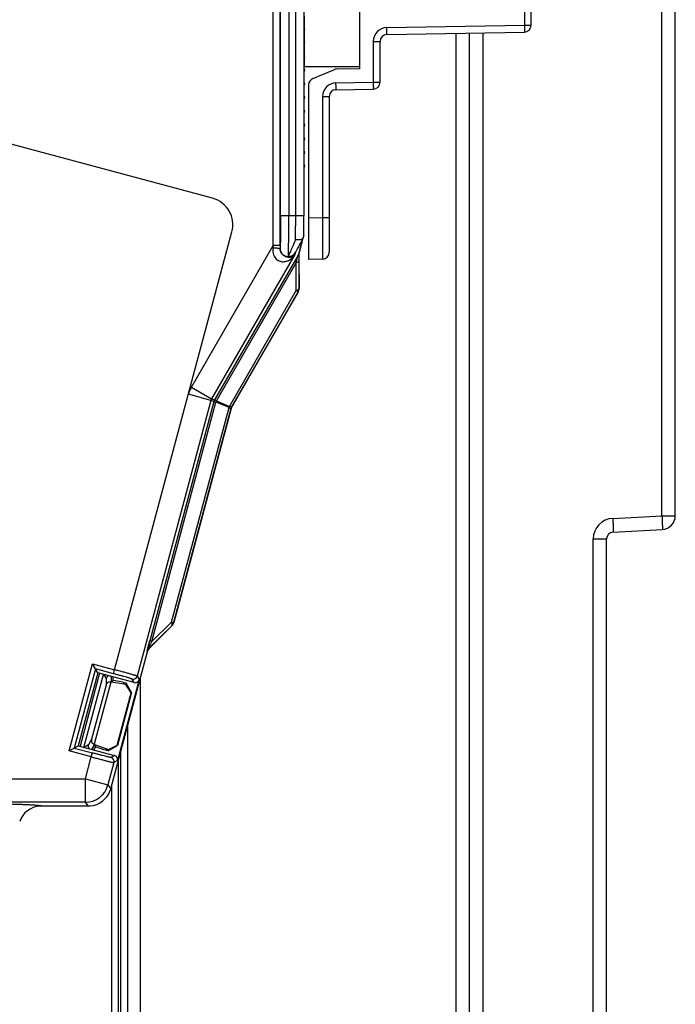
# Model space of a CAD drawing. Units: millimetres. Extents: x 0 to 420, y 0 to 297.
# Drawn here: x 82 to 90, y 149 to 162 of the extents above; entities that cross this region are included whole.
import ezdxf

# ---------------------------------------------------------------- set-up
doc = ezdxf.new("R2010")
doc.units = ezdxf.units.MM
doc.header["$LTSCALE"] = 23.1
doc.layers.add('09_ROUNDS', color=7, linetype='CONTINUOUS')
doc.layers.add('INTF_1', color=7, linetype='CONTINUOUS')

msp = doc.modelspace()

# ---------------------------------------------------------------- linework, layer by layer
at = {"layer": '09_ROUNDS', "color": 9, "linetype": 'CONTINUOUS'}
for p, q in [((89.8207, 155.5662), (89.8207, 178.4002)), ((87.1931, 161.7121), (87.1931, 134.9616)), ((87.5365, 161.7181), (87.5365, 140.4191)), ((89.1945, 155.5334), (89.8207, 155.5662)), ((89.8207, 155.5662), (89.9911, 155.5662)), ((88.9457, 155.2712), (89.1161, 155.2712)), ((88.9457, 146.9002), (88.9457, 155.2712))]:
    msp.add_line(p, q, dxfattribs=at)
at = {"layer": '09_ROUNDS', "color": 7, "linetype": 'CONTINUOUS'}
for p, q in [((89.9911, 155.5662), (89.9911, 178.4002)), ((85.2589, 161.6773), (85.2661, 161.6774)), ((87.3661, 161.7152), (87.3661, 134.9586)), ((89.199, 155.3586), (89.8253, 155.3914)), ((89.1161, 146.9727), (89.1161, 155.2712))]:
    msp.add_line(p, q, dxfattribs=at)
at = {"layer": '09_ROUNDS', "color": 9, "linetype": 'CONTINUOUS'}
msp.add_arc((89.2082, 155.2712), 0.2625, 93, 180, dxfattribs=at)
at = {"layer": '09_ROUNDS', "color": 7, "linetype": 'CONTINUOUS'}
for centre, radius, start, end in [((89.8161, 155.5662), 0.175, 273, 360), ((89.2036, 155.2712), 0.0875, 93, 180)]:
    msp.add_arc(centre, radius, start, end, dxfattribs=at)
at = {"layer": '09_ROUNDS', "color": 9, "linetype": 'CONTINUOUS'}
for points in [[(89.1945, 155.5334), (89.1951, 155.522), (89.1962, 155.4998), (89.1976, 155.4674), (89.1988, 155.4376), (89.1995, 155.4149), (89.1999, 155.3988), (89.2, 155.3886), (89.2001, 155.3798), (89.2001, 155.3725), (89.2, 155.3667), (89.1998, 155.3626), (89.1996, 155.36), (89.1993, 155.359), (89.1991, 155.3586), (89.199, 155.3586)], [(89.8207, 155.5662), (89.8213, 155.5548), (89.8224, 155.5326), (89.8238, 155.5002), (89.825, 155.4704), (89.8257, 155.4477), (89.8261, 155.4316), (89.8263, 155.4214), (89.8264, 155.4126), (89.8263, 155.4053), (89.8262, 155.3995), (89.8261, 155.3954), (89.8258, 155.3929), (89.8256, 155.3918), (89.8254, 155.3914), (89.8253, 155.3914)]]:
    msp.add_open_spline(points, degree=3, knots=[0, 0, 0, 0, 0.1948811, 0.382239, 0.5548918, 0.7062239, 0.7720456, 0.8304418, 0.8808539, 0.9228021, 0.955892, 0.9798234, 0.9944186, 0.9982428, 1, 1, 1, 1], dxfattribs=at)
at = {"layer": 'INTF_1', "color": 9, "linetype": 'CONTINUOUS'}
for p, q in [((84.9614, 159.3925), (84.9614, 169.5933)), ((85.0664, 169.5933), (85.0664, 159.3925)), ((85.1539, 159.3925), (85.1539, 169.5933)), ((85.2589, 169.5933), (85.2589, 159.3926)), ((84.8666, 159.0098), (84.8666, 168.4276)), ((84.954, 159.0098), (84.954, 168.4276)), ((88.0676, 167.2338), (88.0676, 161.8149)), ((86.3146, 161.7843), (88.0676, 161.8149)), ((88.0676, 161.8149), (88.1536, 161.8149)), ((86.1426, 161.6093), (86.2286, 161.6093)), ((86.1426, 161.6093), (86.1426, 161.0886)), ((85.6671, 161.0803), (86.1426, 161.0886)), ((86.1426, 161.0886), (86.2286, 161.0886)), ((85.4951, 160.9054), (85.5811, 160.9054)), ((85.4951, 160.9054), (85.4951, 159.3603)), ((84.9614, 159.3925), (85.2589, 159.3925)), ((85.4951, 159.3603), (85.3186, 159.3572)), ((85.5811, 159.3603), (85.4951, 159.3603)), ((85.1924, 158.8979), (85.2458, 159.097)), ((83.8255, 157.2067), (84.8666, 159.0098)), ((85.1433, 158.8943), (84.0831, 157.0579)), ((84.8666, 159.0098), (84.8628, 158.9736)), ((84.954, 159.0098), (84.8666, 159.0098)), ((84.954, 159.0098), (84.954, 158.9714)), ((84.9546, 158.9734), (84.954, 158.9714)), ((85.1505, 158.9209), (85.1433, 158.8943)), ((85.1807, 158.8788), (84.1205, 157.0425)), ((84.1436, 157.0291), (85.1594, 158.7885)), ((85.1619, 158.4344), (85.1594, 158.7885)), ((85.1942, 158.8188), (85.1968, 158.4648)), ((84.3106, 156.9599), (85.1619, 158.4344)), ((85.185, 158.421), (84.3373, 156.9527)), ((85.1864, 158.4202), (85.1619, 158.4344)), ((85.1968, 158.4648), (85.1981, 158.4639)), ((83.8255, 157.2067), (84.0831, 157.0579)), ((84.0744, 157.0368), (83.1333, 153.5246)), ((84.1117, 157.0214), (83.2948, 153.9724)), ((83.3206, 153.9655), (84.1375, 157.0145)), ((84.0744, 157.0368), (83.7871, 157.1138)), ((84.1117, 157.0214), (84.0744, 157.0368)), ((84.0831, 157.0579), (84.1205, 157.0425)), ((84.1117, 157.0214), (84.1375, 157.0145)), ((84.1436, 157.0291), (84.1205, 157.0425)), ((84.3046, 156.9453), (84.1375, 157.0145)), ((84.1436, 157.0291), (84.3106, 156.9599)), ((83.5725, 154.2132), (84.3046, 156.9453)), ((84.3286, 156.9316), (83.5983, 154.2063)), ((84.3046, 156.9453), (84.3286, 156.9316)), ((84.3373, 156.9527), (84.3106, 156.9599)), ((84.3286, 156.9316), (84.33, 156.931)), ((84.3388, 156.9521), (84.3373, 156.9527)), ((83.5757, 154.1671), (83.2839, 153.8803)), ((83.3206, 153.9655), (83.5725, 154.2132)), ((83.5725, 154.2132), (83.5983, 154.2063)), ((83.577, 154.1661), (83.5757, 154.1671)), ((83.5983, 154.2063), (83.5997, 154.2054)), ((83.2839, 153.8803), (83.2885, 153.8776)), ((83.3206, 153.9655), (83.2948, 153.9724)), ((83.2659, 153.8384), (83.2613, 153.8411)), ((82.6025, 153.6168), (82.3323, 152.6083)), ((82.6547, 153.5606), (82.4056, 152.6309)), ((82.4563, 152.6173), (82.7054, 153.547)), ((82.8335, 153.5549), (82.6025, 153.6168)), ((82.7075, 153.5465), (82.7384, 153.4929)), ((82.8335, 153.5549), (82.847, 153.6056)), ((83.1333, 153.5246), (83.1592, 153.4798)), ((82.7384, 153.4929), (82.737, 153.4108)), ((83.0949, 153.4426), (83.069, 153.4875)), ((83.0151, 136.3277), (83.0151, 152.9026)), ((82.5119, 152.6477), (82.4584, 152.6167)), ((82.5517, 152.7194), (82.5119, 152.6477)), ((82.3323, 152.6083), (82.5632, 152.5464)), ((82.5496, 152.4957), (82.5632, 152.5464)), ((82.8458, 152.5129), (82.8009, 152.4871)), ((82.9276, 136.3043), (82.9276, 152.5762)), ((82.8381, 152.4228), (82.7617, 152.1378)), ((82.8829, 152.4487), (82.8381, 152.4228)), ((82.8931, 152.4475), (82.8931, 139.9242)), ((82.4744, 152.2148), (82.7617, 152.1378)), ((82.4744, 151.9173), (82.4744, 152.2148)), ((82.7617, 152.1378), (82.7976, 152.091)), ((82.8057, 152.121), (82.8057, 139.9197)), ((82.4744, 151.9173), (80.4522, 151.9173)), ((82.5103, 151.8705), (82.4744, 151.9173))]:
    msp.add_line(p, q, dxfattribs=at)
at = {"layer": 'INTF_1', "color": 7, "linetype": 'CONTINUOUS'}
for p, q in [((85.9661, 167.7881), (85.9661, 161.2606)), ((88.1536, 161.8149), (88.1536, 167.2338)), ((85.2661, 161.7805), (85.2661, 161.9307)), ((85.2661, 161.6055), (85.2661, 161.7557)), ((86.3146, 161.6968), (88.0676, 161.7274)), ((85.2661, 161.4305), (85.2661, 161.5807)), ((86.2286, 161.0886), (86.2286, 161.6093)), ((85.2661, 161.2869), (85.2661, 161.4057)), ((85.9661, 161.2869), (85.2661, 161.2869)), ((85.3719, 161.1345), (85.6402, 161.2485)), ((85.9661, 161.2606), (85.6729, 161.2555)), ((85.3186, 161.054), (85.3186, 158.8323)), ((85.5811, 160.9054), (85.5811, 158.9229)), ((85.6671, 160.9929), (86.1426, 161.0012)), ((85.4951, 158.8354), (85.3186, 158.8323)), ((83.1756, 136.3707), (83.1756, 153.5015))]:
    msp.add_line(p, q, dxfattribs=at)
at = {"layer": 'INTF_1', "color": 6, "linetype": 'CONTINUOUS'}
for p, q in [((85.2661, 161.7805), (85.2589, 161.7877)), ((85.2589, 161.7485), (85.2661, 161.7557)), ((84.094, 159.6117), (76.6126, 161.6163)), ((85.2661, 161.6055), (85.2589, 161.6127)), ((85.2589, 161.5735), (85.2661, 161.5807)), ((85.2661, 161.4305), (85.2589, 161.4377)), ((85.2589, 161.3985), (85.2661, 161.4057)), ((85.2661, 161.2555), (85.2589, 161.2627)), ((85.2589, 161.2235), (85.2661, 161.2307)), ((85.2661, 161.0805), (85.2589, 161.0877)), ((85.2589, 161.0485), (85.2661, 161.0557)), ((85.2661, 160.9055), (85.2589, 160.9127)), ((85.2589, 160.8735), (85.2661, 160.8807)), ((85.2661, 160.7305), (85.2589, 160.7377)), ((85.2589, 160.6985), (85.2661, 160.7057)), ((85.2661, 160.5555), (85.2589, 160.5627)), ((85.2589, 160.5235), (85.2661, 160.5307)), ((85.2661, 160.3805), (85.2589, 160.3877)), ((85.2589, 160.3485), (85.2661, 160.3557)), ((85.2661, 160.2055), (85.2589, 160.2127)), ((85.2589, 160.1735), (85.2661, 160.1807)), ((85.2661, 160.0305), (85.2589, 160.0377)), ((85.2589, 159.9985), (85.2661, 160.0057)), ((85.2589, 159.3925), (85.2589, 159.3926)), ((82.847, 153.6056), (84.3415, 159.183)), ((85.1967, 158.9023), (85.2544, 159.1177)), ((85.2574, 159.1403), (85.2574, 159.1383)), ((85.1929, 158.8988), (85.1924, 158.8979)), ((85.1933, 158.8985), (85.1929, 158.8988)), ((85.1981, 158.4639), (85.1981, 158.9075)), ((84.3388, 156.9521), (85.1864, 158.4202)), ((84.33, 156.931), (83.5997, 154.2054)), ((83.2885, 153.8776), (83.5771, 154.1662)), ((82.7976, 152.091), (83.2659, 153.8384)), ((82.268, 152.5712), (82.5654, 153.6811)), ((82.5654, 153.6811), (82.847, 153.6056)), ((82.6314, 153.5668), (82.5654, 153.6811)), ((82.6314, 153.5668), (82.3823, 152.6371)), ((83.0949, 153.4426), (82.6314, 153.5668)), ((82.8025, 153.521), (82.8012, 153.4483)), ((82.827, 153.4676), (82.8278, 153.5142)), ((82.737, 153.4108), (82.5517, 152.7194)), ((82.799, 153.4486), (82.5866, 152.6557)), ((82.827, 153.4676), (82.8012, 153.4483)), ((82.9701, 153.42), (82.8012, 153.4483)), ((82.9553, 153.4461), (82.827, 153.4676)), ((83.1592, 153.4798), (82.8829, 152.4487)), ((82.9553, 153.4461), (82.9701, 153.42)), ((82.9701, 153.42), (82.9704, 153.4394)), ((82.9897, 153.4167), (82.9701, 153.42)), ((82.9941, 153.4331), (82.9704, 153.4394)), ((82.9897, 153.4167), (82.9941, 153.4331)), ((83.0588, 153.3096), (82.9897, 153.4167)), ((83.0622, 153.3148), (82.9941, 153.4331)), ((82.881, 152.6462), (83.0588, 153.3096)), ((83.0622, 153.3148), (82.8814, 152.6399)), ((83.0588, 153.3096), (83.0622, 153.3148)), ((82.268, 152.5712), (82.3823, 152.6371)), ((82.3823, 152.6371), (82.8458, 152.5129)), ((82.5887, 152.6549), (82.5534, 152.5913)), ((82.6013, 152.6253), (82.5787, 152.5845)), ((82.5866, 152.6557), (82.5887, 152.6549)), ((82.5887, 152.6549), (82.7677, 152.588)), ((82.5887, 152.6549), (82.6013, 152.6252)), ((82.723, 152.5798), (82.6013, 152.6253)), ((82.7633, 152.5716), (82.8814, 152.6399)), ((82.7677, 152.588), (82.881, 152.6462)), ((82.881, 152.6462), (82.8814, 152.6399)), ((82.5496, 152.4957), (82.268, 152.5712)), ((82.7489, 152.595), (82.723, 152.5798)), ((82.7489, 152.595), (82.7396, 152.5779)), ((82.7633, 152.5716), (82.7396, 152.5779)), ((82.7633, 152.5716), (82.7677, 152.588)), ((82.4744, 152.2148), (82.5496, 152.4957)), ((80.4522, 152.2148), (82.4744, 152.2148)), ((81.9166, 151.8705), (82.5103, 151.8705))]:
    msp.add_line(p, q, dxfattribs=at)
for centre, radius, start, end in [((85.2537, 161.7681), 0.0175, 315, 45), ((85.2537, 161.5931), 0.0175, 315, 45), ((85.2537, 161.4181), 0.0175, 315, 45), ((85.2537, 161.2431), 0.0175, 315, 45), ((85.2537, 161.0681), 0.0175, 315, 45), ((85.2537, 160.8931), 0.0175, 315, 45), ((85.2537, 160.7181), 0.0175, 315, 45), ((85.2537, 160.5431), 0.0175, 315, 45), ((85.2537, 160.3681), 0.0175, 315, 45), ((85.2537, 160.1931), 0.0175, 315, 45), ((85.2537, 160.0181), 0.0175, 315, 45), ((84.0034, 159.2736), 0.35, 345, 75), ((66.4493, 159.3754), 18.8096, 359.27777, 0.05222), ((85.146, 159.1507), 0.1133, 331.75323, 335.86173), ((85.1764, 159.1395), 0.0811, 334.27071, 344.98124), ((85.1766, 159.1394), 0.0808, 345.02669, 359.21671), ((84.4149, 156.9081), 0.0879, 150.03758, 164.96242), ((83.5135, 154.2296), 0.0898, 314.99381, 318.65543), ((83.5148, 154.2285), 0.088, 318.65958, 320.91938), ((83.5153, 154.228), 0.0873, 320.92283, 326.93234), ((83.5154, 154.228), 0.0873, 326.93367, 329.94716), ((83.5155, 154.2279), 0.0872, 329.9469, 332.979), ((83.5151, 154.2281), 0.0876, 332.98396, 336.7932), ((83.5145, 154.2284), 0.0882, 336.79124, 338.99528), ((83.5153, 154.2281), 0.0874, 338.98266, 344.98405), ((83.3503, 153.8159), 0.0874, 135.01619, 140.98922), ((83.3503, 153.8158), 0.0874, 159.01071, 164.98382), ((83.3512, 153.8155), 0.0883, 157.75266, 159.0231), ((83.3507, 153.8156), 0.0879, 142.01829, 157.71401), ((83.3511, 153.8152), 0.0884, 140.97692, 141.98212), ((82.7891, 153.4793), 0.0525, 108.35014, 164.94479), ((82.7929, 153.3981), 0.0508, 80.51144, 83.06737), ((83.1085, 153.4933), 0.0525, 254.99571, 345.00414), ((82.5626, 152.6341), 0.0525, 165.05523, 221.65045), ((82.8322, 152.4622), 0.0525, 345.00214, 74.99937), ((82.5103, 152.1679), 0.2974, 274.99477, 340.00605), ((82.5101, 152.168), 0.2977, 340.0064, 344.99866), ((81.9166, 151.5729), 0.2976, 90.0012, 95.00016), ((82.5103, 152.1682), 0.2977, 270.00135, 274.99443), ((81.9166, 151.573), 0.2975, 95.0045, 160.00213)]:
    msp.add_arc(centre, radius, start, end, dxfattribs=at)
at = {"layer": 'INTF_1', "color": 9, "linetype": 'CONTINUOUS'}
for centre, radius, start, end in [((86.3176, 161.6093), 0.175, 91.00008, 179.99992), ((85.6701, 160.9054), 0.175, 91.00008, 179.99992), ((55.5355, 159.3726), 29.6184, 359.44054, 0.03848), ((64.3237, 159.3884), 20.9351, 359.3211, 0.01156), ((85.0597, 158.9735), 0.1049, 269.90219, 329.90283), ((85.1093, 158.4648), 0.0875, 329.99738, 359.99151), ((84.1604, 157.0136), 0.3866, 150.03216, 164.96785), ((84.1592, 157.0141), 0.0878, 150.02442, 164.97558), ((84.1966, 156.9986), 0.0879, 150.03426, 164.96574), ((84.2571, 156.9735), 0.1264, 153.90073, 161.09927), ((84.4241, 156.9043), 0.1264, 153.90072, 161.09928), ((84.4134, 156.9088), 0.0879, 150.03425, 164.96578), ((83.5138, 154.2289), 0.0875, 315.07682, 344.99342), ((83.3458, 153.8184), 0.0875, 135.00476, 164.99524), ((83.0826, 153.5382), 0.0525, 255.01997, 344.97904), ((82.7873, 152.4364), 0.0525, 345.02094, 74.98045), ((82.4743, 152.2149), 0.2976, 270.01516, 344.98484)]:
    msp.add_arc(centre, radius, start, end, dxfattribs=at)
at = {"layer": 'INTF_1', "color": 7, "linetype": 'CONTINUOUS'}
for centre, start, end in [((88.0661, 161.8149), 271, 360), ((86.3161, 161.6093), 91, 180), ((85.6744, 161.168), 91, 113.02549), ((85.4061, 161.054), 113.02549, 180), ((86.1411, 161.0886), 271, 360), ((85.6686, 160.9054), 91, 180), ((85.4936, 158.9229), 271, 360)]:
    msp.add_arc(centre, 0.0875, start, end, dxfattribs=at)
at = {"layer": 'INTF_1', "color": 6, "linetype": 'CONTINUOUS'}
for centre, major_axis, ratio, start_param, end_param in [((85.1106, 158.464), (0.0743, -0.0462), 0.9998475, 0.0320828, 0.5556181), ((85.1106, 158.464), (-0.0743, 0.0462), 0.9998475, -3.1095098, -2.5859745), ((84.4145, 156.9083), (0.0809, -0.0335), 0.9998451, 3.010713, 3.2724723), ((83.5152, 154.2281), (0.0758, -0.0438), 0.9998368, 6.0214267, 6.5449439), ((83.3504, 153.8158), (0.0758, -0.0438), 0.9998368, 2.8798341, 3.4033512)]:
    msp.add_ellipse(centre, major_axis=major_axis, ratio=ratio, start_param=start_param, end_param=end_param, dxfattribs=at)
at = {"layer": 'INTF_1', "color": 9, "linetype": 'CONTINUOUS'}
for points, knots in [([(86.3146, 161.6968), (86.3147, 161.6968), (86.3147, 161.6977), (86.3149, 161.6987), (86.315, 161.7009), (86.3151, 161.7037), (86.3151, 161.7074), (86.3152, 161.7137), (86.3152, 161.7232), (86.3152, 161.7363), (86.3151, 161.7513), (86.3149, 161.7675), (86.3147, 161.7786), (86.3146, 161.7843)], [0, 0, 0, 0, 0.0051073, 0.0195965, 0.0434822, 0.0765607, 0.1185199, 0.168959, 0.2932702, 0.4447271, 0.6175192, 0.8050039, 1, 1, 1, 1]), ([(88.0676, 161.8149), (88.0677, 161.8092), (88.0679, 161.7981), (88.0681, 161.7819), (88.0682, 161.7669), (88.0683, 161.7538), (88.0683, 161.7443), (88.0682, 161.738), (88.0681, 161.7343), (88.068, 161.7315), (88.068, 161.7293), (88.0678, 161.7283), (88.0678, 161.7274), (88.0676, 161.7274)], [0, 0, 0, 0, 0.1949957, 0.3824806, 0.5552727, 0.7067297, 0.831041, 0.88148, 0.9234393, 0.9565177, 0.9804035, 0.9948927, 1, 1, 1, 1]), ([(85.6671, 160.9929), (85.6672, 160.9929), (85.6672, 160.9937), (85.6674, 160.9947), (85.6675, 160.9969), (85.6676, 160.9998), (85.6676, 161.0035), (85.6677, 161.0098), (85.6677, 161.0193), (85.6677, 161.0324), (85.6676, 161.0473), (85.6674, 161.0635), (85.6672, 161.0747), (85.6671, 161.0803)], [0, 0, 0, 0, 0.0051073, 0.0195965, 0.0434822, 0.0765607, 0.1185199, 0.168959, 0.2932702, 0.4447271, 0.6175192, 0.8050039, 1, 1, 1, 1]), ([(86.1426, 161.0886), (86.1427, 161.083), (86.1429, 161.0718), (86.1431, 161.0556), (86.1432, 161.0407), (86.1433, 161.0276), (86.1433, 161.0181), (86.1432, 161.0118), (86.1431, 161.0081), (86.143, 161.0053), (86.143, 161.003), (86.1428, 161.002), (86.1428, 161.0012), (86.1426, 161.0012)], [0, 0, 0, 0, 0.1949957, 0.3824806, 0.5552727, 0.7067297, 0.831041, 0.88148, 0.9234393, 0.9565177, 0.9804035, 0.9948927, 1, 1, 1, 1]), ([(84.9614, 159.3925), (84.9614, 159.3663), (84.9613, 159.3149), (84.961, 159.2399), (84.9604, 159.1704), (84.9596, 159.1087), (84.9587, 159.0633), (84.9579, 159.0324), (84.9573, 159.0139), (84.9567, 158.9988), (84.9561, 158.9871), (84.9554, 158.9791), (84.955, 158.9749), (84.9546, 158.9734)], [0, 0, 0, 0, 0.1874515, 0.3682815, 0.5361046, 0.6849958, 0.8097002, 0.8615703, 0.9058209, 0.9420629, 0.9699802, 0.9893376, 1, 1, 1, 1]), ([(85.0596, 158.8686), (85.06, 158.8705), (85.0604, 158.8757), (85.0611, 158.8858), (85.0617, 158.9003), (85.0623, 158.9193), (85.0629, 158.9424), (85.0637, 158.9809), (85.0645, 159.0378), (85.0654, 159.1149), (85.066, 159.2018), (85.0663, 159.2955), (85.0664, 159.3598), (85.0664, 159.3925)], [0, 0, 0, 0, 0.0106242, 0.029964, 0.0578726, 0.0941099, 0.1383586, 0.1902288, 0.3149385, 0.463841, 0.6316801, 0.8125292, 1, 1, 1, 1]), ([(85.4951, 159.3603), (85.4952, 159.3262), (85.4954, 159.2592), (85.4956, 159.162), (85.4957, 159.0851), (85.4958, 159.0284), (85.4958, 158.9903), (85.4958, 158.9558), (85.4957, 158.9252), (85.4957, 158.8988), (85.4956, 158.8796), (85.4956, 158.8665), (85.4955, 158.8584), (85.4955, 158.8515), (85.4954, 158.8459), (85.4954, 158.8419), (85.4953, 158.8394), (85.4953, 158.838), (85.4952, 158.8369), (85.4952, 158.8361), (85.4952, 158.8357), (85.4952, 158.8354), (85.4951, 158.8354)], [0, 0, 0, 0, 0.1950855, 0.3826746, 0.5555584, 0.63438, 0.7070921, 0.7729941, 0.8314516, 0.8819015, 0.9238584, 0.9415225, 0.9569186, 0.9700097, 0.9807646, 0.9891571, 0.9924611, 0.9951678, 0.9972751, 0.9987824, 0.9996894, 1, 1, 1, 1]), ([(85.1525, 159.0834), (85.1401, 159.0559), (85.1224, 159.0165), (85.1005, 158.9668), (85.0871, 158.9363), (85.0763, 158.911), (85.068, 158.8914), (85.0628, 158.878), (85.0601, 158.8711), (85.0596, 158.8686)], [0, 0, 0, 0, 0.3873972, 0.5529511, 0.6961802, 0.8145396, 0.9057645, 0.9680046, 1, 1, 1, 1]), ([(85.2458, 159.097), (85.2332, 159.0746), (85.2152, 159.0426), (85.1928, 159.002), (85.1791, 158.9769), (85.1678, 158.956), (85.1593, 158.9398), (85.1541, 158.9294), (85.1515, 158.9237), (85.1507, 158.9217), (85.1505, 158.9209)], [0, 0, 0, 0, 0.3850434, 0.5506361, 0.6944433, 0.8136222, 0.9056225, 0.9681904, 0.9879993, 1, 1, 1, 1]), ([(84.8628, 158.9736), (84.8617, 158.9624), (84.8609, 158.9398), (84.866, 158.9065), (84.8774, 158.8752), (84.8949, 158.8478), (84.9174, 158.8264), (84.9503, 158.8077), (84.9941, 158.7996), (85.0428, 158.8087), (85.0969, 158.836), (85.1283, 158.8695), (85.1433, 158.8943)], [0, 0, 0, 0, 0.0792124, 0.1581385, 0.2361928, 0.3122136, 0.3847676, 0.4529523, 0.5765281, 0.68927, 0.7959851, 1, 1, 1, 1]), ([(84.954, 158.9714), (84.9539, 158.9715), (84.9532, 158.9716), (84.952, 158.9719), (84.9499, 158.972), (84.9469, 158.9722), (84.9431, 158.9724), (84.9363, 158.9727), (84.9259, 158.973), (84.9116, 158.9733), (84.8957, 158.9735), (84.8793, 158.9736), (84.8682, 158.9736), (84.8628, 158.9736)], [0, 0, 0, 0, 0.0058307, 0.0197992, 0.0427622, 0.0751789, 0.1173194, 0.1690419, 0.2993604, 0.4590456, 0.637149, 0.821246, 1, 1, 1, 1]), ([(85.1433, 158.8943), (85.1394, 158.8883), (85.1295, 158.877), (85.1096, 158.8644), (85.0847, 158.857), (85.0548, 158.8566), (85.0209, 158.866), (84.9869, 158.8888), (84.9607, 158.9254), (84.954, 158.9561), (84.954, 158.9714)], [0, 0, 0, 0, 0.0812757, 0.1675863, 0.2630329, 0.3725186, 0.5019526, 0.6556972, 0.8272389, 1, 1, 1, 1]), ([(84.9546, 158.9734), (84.9546, 158.9598), (84.9601, 158.9323), (84.9835, 158.8974), (85.0183, 158.8741), (85.0459, 158.8687), (85.0596, 158.8686)], [0, 0, 0, 0, 0.2497361, 0.4996801, 0.7498119, 1, 1, 1, 1]), ([(85.1933, 158.8985), (85.1934, 158.8928), (85.1938, 158.8663), (85.1941, 158.8397), (85.1942, 158.8188)], [0, 0, 0, 0, 0.2143312, 1, 1, 1, 1]), ([(85.1594, 158.7885), (85.1606, 158.7937), (85.1631, 158.804), (85.1668, 158.8191), (85.1702, 158.8335), (85.173, 158.845), (85.175, 158.8535), (85.1764, 158.8593), (85.1776, 158.8646), (85.1787, 158.8692), (85.1795, 158.873), (85.1801, 158.8756), (85.1804, 158.8772), (85.1806, 158.878), (85.1806, 158.8784), (85.1807, 158.8787), (85.1807, 158.8788)], [0, 0, 0, 0, 0.1742083, 0.3426952, 0.503519, 0.6531583, 0.7224745, 0.7870138, 0.8457029, 0.8971827, 0.9399667, 0.9723453, 0.9840992, 0.9926963, 0.9980251, 1, 1, 1, 1]), ([(85.1942, 158.8188), (85.1941, 158.8159), (85.192, 158.8093), (85.1845, 158.8009), (85.1732, 158.7938), (85.1642, 158.7901), (85.1594, 158.7885)], [0, 0, 0, 0, 0.1832499, 0.406872, 0.6820088, 1, 1, 1, 1]), ([(85.1619, 158.4344), (85.1669, 158.4361), (85.1758, 158.4397), (85.187, 158.4469), (85.1946, 158.4552), (85.1967, 158.4618), (85.1968, 158.4648)], [0, 0, 0, 0, 0.3219053, 0.5931416, 0.8141738, 1, 1, 1, 1]), ([(83.5757, 154.167), (83.5777, 154.1693), (83.5809, 154.1754), (83.5814, 154.1866), (83.5786, 154.1996), (83.5748, 154.2085), (83.5725, 154.2132)], [0, 0, 0, 0, 0.1860144, 0.407252, 0.6784367, 1, 1, 1, 1]), ([(83.2613, 153.8411), (83.2612, 153.8413), (83.2614, 153.8423), (83.2617, 153.8444), (83.2625, 153.848), (83.2637, 153.853), (83.2652, 153.8595), (83.2671, 153.8671), (83.2693, 153.8758), (83.2727, 153.8888), (83.2772, 153.9062), (83.2829, 153.9278), (83.2888, 153.95), (83.2928, 153.9649), (83.2948, 153.9724)], [0, 0, 0, 0, 0.0054272, 0.0211221, 0.0480062, 0.0864463, 0.1357831, 0.1947269, 0.2613978, 0.3341786, 0.4914843, 0.6578058, 0.8281758, 1, 1, 1, 1]), ([(83.2839, 153.8803), (83.2835, 153.8799), (83.2829, 153.8792), (83.2812, 153.8789), (83.2812, 153.881), (83.2821, 153.8849), (83.2852, 153.8932), (83.2904, 153.9048), (83.297, 153.9188), (83.3044, 153.9339), (83.3123, 153.9496), (83.3178, 153.9602), (83.3206, 153.9655)], [0, 0, 0, 0, 0.0191795, 0.0288474, 0.0417699, 0.0681918, 0.1633711, 0.3006477, 0.4618346, 0.6355849, 0.8159321, 1, 1, 1, 1]), ([(83.069, 153.4875), (83.0689, 153.4876), (83.0684, 153.4879), (83.0674, 153.4884), (83.0659, 153.489), (83.0627, 153.4901), (83.0575, 153.4919), (83.0496, 153.4944), (83.0396, 153.4974), (83.0277, 153.501), (83.014, 153.505), (82.9924, 153.5112), (82.9619, 153.5198), (82.9219, 153.5309), (82.8785, 153.5428), (82.8487, 153.5508), (82.8335, 153.5549)], [0, 0, 0, 0, 0.0021906, 0.006642, 0.0134043, 0.0224759, 0.0474782, 0.0814341, 0.124031, 0.1748711, 0.2334774, 0.2992994, 0.4500519, 0.6214681, 0.8071089, 1, 1, 1, 1]), ([(83.1333, 153.5246), (83.1332, 153.5248), (83.1325, 153.525), (83.1314, 153.5256), (83.1295, 153.5263), (83.1256, 153.5276), (83.1192, 153.5297), (83.1096, 153.5326), (83.0975, 153.5363), (83.083, 153.5405), (83.0663, 153.5453), (83.0401, 153.5528), (83.003, 153.5632), (82.9544, 153.5766), (82.9018, 153.5909), (82.8655, 153.6007), (82.847, 153.6056)], [0, 0, 0, 0, 0.0021403, 0.0065696, 0.0133188, 0.0223822, 0.0473751, 0.0813269, 0.1239229, 0.1747646, 0.2333749, 0.2992028, 0.4499728, 0.6214126, 0.8070811, 1, 1, 1, 1]), ([(82.8009, 152.4871), (82.8008, 152.487), (82.8002, 152.487), (82.7991, 152.4871), (82.7975, 152.4873), (82.7942, 152.4879), (82.7887, 152.489), (82.7806, 152.4908), (82.7705, 152.4931), (82.7584, 152.496), (82.7445, 152.4994), (82.7227, 152.5048), (82.692, 152.5126), (82.6518, 152.523), (82.6083, 152.5344), (82.5785, 152.5423), (82.5632, 152.5464)], [0, 0, 0, 0, 0.0021936, 0.0066406, 0.013402, 0.0224745, 0.0474761, 0.0814319, 0.1240286, 0.1748685, 0.2334749, 0.2992971, 0.45005, 0.6214668, 0.8071083, 1, 1, 1, 1]), ([(82.5496, 152.4957), (82.5681, 152.4908), (82.6044, 152.4811), (82.6572, 152.4672), (82.7059, 152.4545), (82.7432, 152.445), (82.7697, 152.4383), (82.7866, 152.4341), (82.8012, 152.4306), (82.8135, 152.4276), (82.8233, 152.4254), (82.8299, 152.424), (82.8339, 152.4232), (82.8359, 152.4229), (82.8372, 152.4228), (82.8379, 152.4227), (82.8381, 152.4228)], [0, 0, 0, 0, 0.192919, 0.3785877, 0.5500273, 0.7007972, 0.7666252, 0.8252354, 0.8760771, 0.9186732, 0.952625, 0.9776178, 0.9866812, 0.9934304, 0.9978598, 1, 1, 1, 1]), ([(81.0033, 151.908), (81.0716, 151.9068), (81.2005, 151.9044), (81.382, 151.9004), (81.5183, 151.8966), (81.6146, 151.8934), (81.6769, 151.891), (81.7322, 151.8886), (81.7804, 151.8862), (81.8214, 151.8837), (81.855, 151.8812), (81.8812, 151.8787), (81.8997, 151.8764), (81.9107, 151.874), (81.9155, 151.8723), (81.9167, 151.871), (81.9166, 151.8705)], [0, 0, 0, 0, 0.2235552, 0.4225781, 0.5948542, 0.6703523, 0.7384785, 0.7990145, 0.8518039, 0.8966822, 0.9335265, 0.9622441, 0.9827732, 0.9951369, 0.9983583, 1, 1, 1, 1])]:
    msp.add_open_spline(points, degree=3, knots=knots, dxfattribs=at)
at = {"layer": 'INTF_1', "color": 6, "linetype": 'CONTINUOUS'}
for points, knots in [([(85.2494, 159.1043), (85.2403, 159.0928), (85.2159, 159.0825), (85.1821, 159.0797), (85.1625, 159.0816), (85.1525, 159.0834)], [0, 0, 0, 0, 0.4301825, 0.7026349, 1, 1, 1, 1]), ([(85.1807, 158.8788), (85.1825, 158.8818), (85.185, 158.886), (85.1882, 158.891), (85.1899, 158.8938), (85.1913, 158.8958), (85.1923, 158.8974), (85.1929, 158.898), (85.1932, 158.8986), (85.1933, 158.8985)], [0, 0, 0, 0, 0.4510484, 0.6242609, 0.7626471, 0.8674126, 0.9400831, 0.983717, 1, 1, 1, 1]), ([(85.1967, 158.9023), (85.1965, 158.9016), (85.1961, 158.9003), (85.1951, 158.8987), (85.1939, 158.8984), (85.1933, 158.8985)], [0, 0, 0, 0, 0.4368943, 0.6893319, 1, 1, 1, 1]), ([(82.799, 153.4486), (82.7925, 153.45), (82.7789, 153.4504), (82.7597, 153.4433), (82.7446, 153.4296), (82.7387, 153.4173), (82.737, 153.4108)], [0, 0, 0, 0, 0.2499927, 0.4999872, 0.7499893, 1, 1, 1, 1]), ([(82.5517, 152.7194), (82.55, 152.713), (82.549, 152.6994), (82.5552, 152.68), (82.5682, 152.6642), (82.5802, 152.6577), (82.5866, 152.6557)], [0, 0, 0, 0, 0.2500093, 0.5000125, 0.7500082, 1, 1, 1, 1])]:
    msp.add_open_spline(points, degree=3, knots=knots, dxfattribs=at)

doc.saveas('drawing.dxf')
